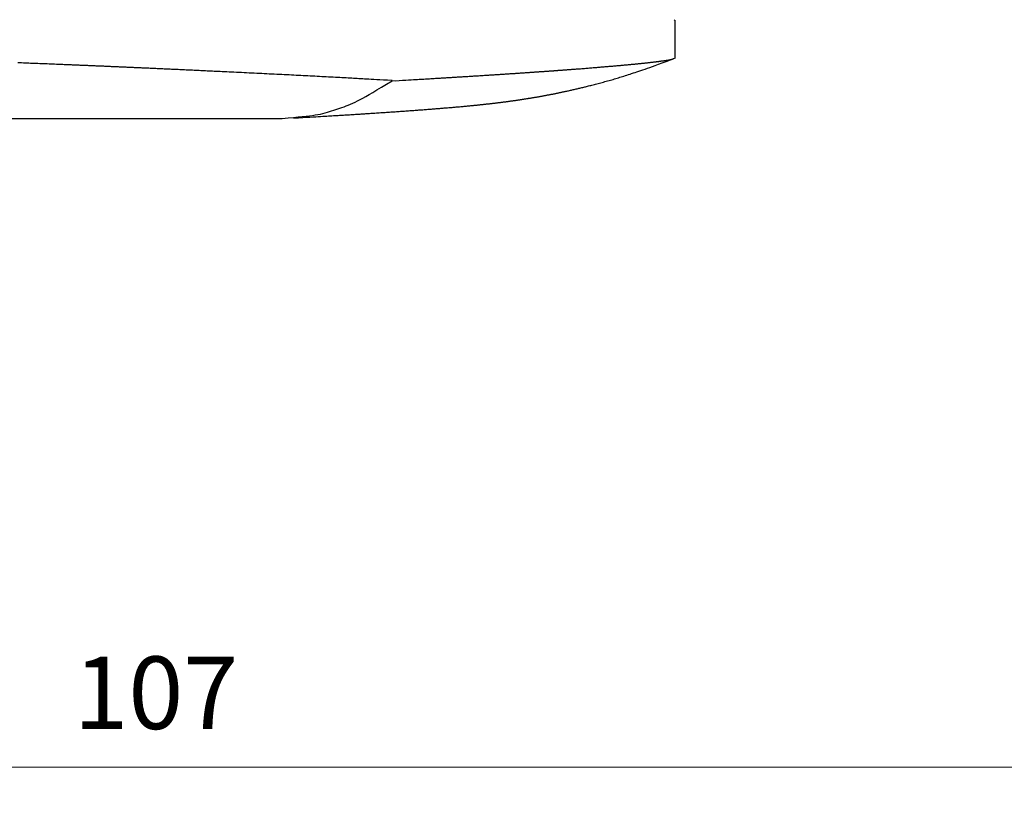
# Model space of a CAD drawing. Units: millimetres. Extents: x 0 to 828, y 0 to 570.
# Drawn here: x 127 to 161, y 232 to 259 of the extents above; entities that cross this region are included whole.
import ezdxf

# ---------------------------------------------------------------- set-up
doc = ezdxf.new("R2010")
doc.units = ezdxf.units.MM
doc.layers.add('1寸法線', color=140, linetype='Continuous', lineweight=15)
doc.styles.get("Standard").update_dxf_attribs({"font": 'romans.shx', "bigfont": 'bigfont.shx'})
doc.dimstyles.new('AM_JIS$0', dxfattribs={"dimtxt": 2.5, "dimasz": 2.5, "dimexe": 1, "dimexo": 1, "dimgap": 1, "dimtad": 3, "dimdsep": 46, "dimtxsty": 'STANDARD', "dimblk": 'OPEN', "dimcen": 0, "dimclrd": 256, "dimclre": 256, "dimclrt": 3, "dimadec": 0, "dimazin": 2, "dimtp": 0.2, "dimtm": 0.2, "dimtfac": 0.71, "dimtmove": 0, "dimatfit": 3, "dimldrblk": 'OPEN', "dimfxl": 1, "dimlwd": -1, "dimlwe": -1, "dimarcsym": 0})

# ---------------------------------------------------------------- blocks, each defined once
blk = doc.blocks.new('_Open')
at = {"color": 0, "linetype": 'ByBlock', "lineweight": -2}
for p, q in [((-1, 0.167), (0, 0)), ((-1, -0.167), (0, 0)), ((0, 0), (-1, 0))]:
    blk.add_line(p, q, dxfattribs=at)
blk = doc.blocks.new('*D156')
at = {"layer": '1寸法線', "transparency": 16777216}
for p, q in [((78.489, 289.823), (78.489, 231.97)), ((185.494, 287.527), (185.494, 231.97)), ((80.989, 232.97), (182.994, 232.97))]:
    blk.add_line(p, q, dxfattribs=at)
at = {"layer": 'Defpoints', "color": 0, "transparency": 16777216}
for p in [(78.489, 290.823), (185.494, 288.527), (185.494, 232.97)]:
    blk.add_point(p, dxfattribs=at)
at = {"layer": '1寸法線', "transparency": 16777216, "xscale": 2.5, "yscale": 2.5, "zscale": 2.5, "rotation": 180}
blk.add_blockref('_Open', (78.489, 232.97), dxfattribs=at)
at = {"layer": '1寸法線', "transparency": 16777216, "xscale": 2.5, "yscale": 2.5, "zscale": 2.5}
blk.add_blockref('_Open', (185.494, 232.97), dxfattribs=at)
at = {"layer": '1寸法線', "color": 3, "transparency": 16777216, "insert": (131.991, 235.22), "char_height": 2.5, "attachment_point": 5}
blk.add_mtext('107', dxfattribs=at)

msp = doc.modelspace()

# ---------------------------------------------------------------- linework, layer by layer
for points in [[(149.904, 258.736), (149.866, 258.759)], [(149.906, 257.46), (149.906, 258.747)], [(136.741, 255.38), (136.908, 255.389), (137.056, 255.398), (137.189, 255.406), (137.307, 255.413), (137.413, 255.419), (137.508, 255.424), (137.595, 255.429), (137.674, 255.434), (137.748, 255.438), (137.818, 255.443), (137.884, 255.447), (137.947, 255.45), (138.008, 255.454), (138.066, 255.457), (138.121, 255.461), (138.174, 255.464), (138.225, 255.467), (138.275, 255.47), (138.323, 255.473), (138.37, 255.476), (138.415, 255.479), (138.46, 255.481), (138.504, 255.484), (138.546, 255.487), (138.589, 255.489), (138.63, 255.492), (138.672, 255.494), (138.713, 255.497), (138.754, 255.5), (138.795, 255.502), (138.835, 255.505), (138.876, 255.507), (138.916, 255.51), (138.956, 255.512), (138.995, 255.515), (139.035, 255.517), (139.075, 255.52), (139.114, 255.523), (139.154, 255.525), (139.194, 255.528), (139.234, 255.53), (139.276, 255.533), (139.318, 255.536), (139.361, 255.539), (139.406, 255.541), (139.452, 255.544), (139.499, 255.548), (139.547, 255.551), (139.597, 255.554), (139.647, 255.557), (139.697, 255.561), (139.748, 255.564), (139.798, 255.567), (139.849, 255.571), (139.899, 255.574), (139.949, 255.577), (139.999, 255.581), (140.049, 255.584), (140.098, 255.587), (140.146, 255.591), (140.194, 255.594), (140.242, 255.597), (140.29, 255.601), (140.337, 255.604), (140.384, 255.607), (140.43, 255.611), (140.477, 255.614), (140.523, 255.617), (140.569, 255.62), (140.614, 255.624), (140.66, 255.627), (140.706, 255.63), (140.751, 255.634), (140.797, 255.637), (140.842, 255.64), (140.888, 255.643), (140.933, 255.647), (140.978, 255.65), (141.023, 255.653), (141.067, 255.657), (141.112, 255.66), (141.155, 255.663), (141.199, 255.666), (141.242, 255.67), (141.285, 255.673), (141.327, 255.676), (141.369, 255.679), (141.412, 255.683), (141.453, 255.686), (141.495, 255.689), (141.537, 255.692), (141.578, 255.696), (141.62, 255.699), (141.661, 255.702), (141.702, 255.706), (141.743, 255.709), (141.783, 255.712), (141.823, 255.716), (141.863, 255.719), (141.902, 255.722), (141.941, 255.725), (141.979, 255.728), (142.018, 255.732), (142.056, 255.735), (142.094, 255.738), (142.131, 255.741), (142.169, 255.744), (142.206, 255.747), (142.243, 255.75), (142.281, 255.753), (142.318, 255.757), (142.355, 255.76), (142.393, 255.763), (142.431, 255.767), (142.469, 255.77), (142.507, 255.773), (142.546, 255.777), (142.586, 255.781), (142.626, 255.785), (142.665, 255.788), (142.704, 255.792), (142.743, 255.796), (142.781, 255.8), (142.817, 255.803), (142.852, 255.807), (142.885, 255.81), (142.915, 255.813), (142.944, 255.816), (142.972, 255.818), (142.998, 255.821), (143.023, 255.824), (143.047, 255.826), (143.07, 255.828), (143.093, 255.831), (143.116, 255.833), (143.139, 255.835), (143.162, 255.838), (143.185, 255.84), (143.209, 255.843), (143.232, 255.845), (143.256, 255.847), (143.279, 255.85), (143.303, 255.853), (143.327, 255.855), (143.35, 255.858), (143.374, 255.86), (143.398, 255.863), (143.422, 255.866), (143.446, 255.868), (143.47, 255.871), (143.494, 255.874), (143.519, 255.877), (143.543, 255.88), (143.568, 255.882), (143.593, 255.885), (143.618, 255.888), (143.644, 255.891), (143.669, 255.894), (143.695, 255.897), (143.72, 255.9), (143.746, 255.903), (143.772, 255.906), (143.798, 255.909), (143.824, 255.912), (143.85, 255.916), (143.875, 255.919), (143.902, 255.922), (143.928, 255.925), (143.954, 255.929), (143.98, 255.932), (144.007, 255.936), (144.033, 255.939), (144.06, 255.943), (144.087, 255.946), (144.113, 255.95), (144.139, 255.953), (144.165, 255.957), (144.191, 255.96), (144.216, 255.964), (144.24, 255.967), (144.264, 255.971), (144.287, 255.974), (144.31, 255.977), (144.332, 255.98), (144.354, 255.983), (144.376, 255.986), (144.398, 255.989), (144.419, 255.992), (144.441, 255.995), (144.462, 255.998), (144.484, 256.001), (144.506, 256.005), (144.528, 256.008), (144.55, 256.011), (144.572, 256.015), (144.595, 256.018), (144.618, 256.021), (144.641, 256.025), (144.664, 256.029), (144.688, 256.032), (144.711, 256.036), (144.735, 256.04), (144.758, 256.044), (144.782, 256.048), (144.805, 256.051), (144.828, 256.055), (144.85, 256.059), (144.872, 256.062), (144.894, 256.066), (144.915, 256.069), (144.936, 256.073), (144.956, 256.076), (144.977, 256.079), (144.998, 256.083), (145.018, 256.086), (145.039, 256.09), (145.06, 256.093), (145.081, 256.097), (145.102, 256.1), (145.123, 256.104), (145.144, 256.108), (145.166, 256.112), (145.187, 256.115), (145.209, 256.119), (145.23, 256.123), (145.252, 256.127), (145.274, 256.131), (145.295, 256.135), (145.317, 256.139), (145.339, 256.143), (145.362, 256.147), (145.385, 256.151), (145.408, 256.156), (145.431, 256.16), (145.455, 256.165), (145.48, 256.169), (145.504, 256.174), (145.53, 256.178), (145.555, 256.183), (145.581, 256.188), (145.606, 256.193), (145.632, 256.198), (145.658, 256.203), (145.684, 256.208), (145.71, 256.213), (145.736, 256.218), (145.762, 256.223), (145.788, 256.229), (145.814, 256.234), (145.84, 256.239), (145.866, 256.245), (145.892, 256.25), (145.917, 256.256), (145.944, 256.261), (145.97, 256.267), (145.996, 256.272), (146.023, 256.278), (146.05, 256.284), (146.078, 256.29), (146.106, 256.296), (146.135, 256.303), (146.165, 256.309), (146.196, 256.316), (146.227, 256.323), (146.258, 256.33), (146.291, 256.337), (146.323, 256.344), (146.356, 256.351), (146.389, 256.359), (146.421, 256.366), (146.454, 256.374), (146.487, 256.381), (146.52, 256.389), (146.553, 256.397), (146.586, 256.405), (146.619, 256.412), (146.652, 256.42), (146.685, 256.428), (146.717, 256.437), (146.75, 256.445), (146.783, 256.453), (146.816, 256.461), (146.85, 256.47), (146.885, 256.479), (146.92, 256.488), (146.957, 256.497), (146.994, 256.507), (147.033, 256.517), (147.074, 256.527), (147.116, 256.538), (147.159, 256.549), (147.204, 256.561), (147.249, 256.572), (147.295, 256.584), (147.341, 256.597), (147.388, 256.609), (147.435, 256.622), (147.482, 256.634), (147.529, 256.647), (147.575, 256.66), (147.622, 256.673), (147.668, 256.687), (147.715, 256.7), (147.761, 256.714), (147.808, 256.727), (147.854, 256.741), (147.9, 256.755), (147.947, 256.77), (147.993, 256.784), (148.041, 256.799), (148.088, 256.814), (148.137, 256.829), (148.187, 256.845), (148.239, 256.862), (148.292, 256.879), (148.347, 256.896), (148.403, 256.915), (148.462, 256.934), (148.523, 256.953), (148.586, 256.974), (148.652, 256.996), (148.721, 257.02), (148.793, 257.044), (148.867, 257.07), (148.946, 257.098), (149.029, 257.127), (149.119, 257.16), (149.218, 257.196), (149.328, 257.237), (149.451, 257.282), (149.588, 257.333), (149.741, 257.389), (149.913, 257.453)], [(140.139, 256.672), (139.984, 256.681), (139.845, 256.689), (139.721, 256.696), (139.61, 256.702), (139.511, 256.708), (139.421, 256.713), (139.339, 256.717), (139.264, 256.721), (139.193, 256.725), (139.126, 256.729), (139.06, 256.733), (138.997, 256.736), (138.934, 256.74), (138.873, 256.743), (138.811, 256.746), (138.748, 256.75), (138.684, 256.753), (138.619, 256.757), (138.551, 256.761), (138.481, 256.764), (138.409, 256.768), (138.335, 256.772), (138.26, 256.776), (138.184, 256.781), (138.107, 256.785), (138.029, 256.789), (137.95, 256.793), (137.871, 256.797), (137.792, 256.802), (137.713, 256.806), (137.634, 256.81), (137.554, 256.814), (137.474, 256.818), (137.395, 256.822), (137.315, 256.826), (137.235, 256.831), (137.154, 256.835), (137.074, 256.839), (136.994, 256.843), (136.913, 256.847), (136.832, 256.851), (136.75, 256.855), (136.668, 256.859), (136.586, 256.864), (136.502, 256.868), (136.418, 256.872), (136.334, 256.876), (136.249, 256.881), (136.163, 256.885), (136.077, 256.889), (135.991, 256.894), (135.904, 256.898), (135.817, 256.902), (135.73, 256.907), (135.643, 256.911), (135.556, 256.915), (135.469, 256.92), (135.381, 256.924), (135.294, 256.928), (135.207, 256.932), (135.119, 256.937), (135.032, 256.941), (134.944, 256.945), (134.857, 256.949), (134.77, 256.954), (134.684, 256.958), (134.599, 256.962), (134.516, 256.966), (134.434, 256.97), (134.355, 256.973), (134.278, 256.977), (134.205, 256.981), (134.135, 256.984), (134.068, 256.987), (134.003, 256.99), (133.941, 256.993), (133.881, 256.996), (133.822, 256.999), (133.765, 257.001), (133.708, 257.004), (133.652, 257.007), (133.596, 257.01), (133.539, 257.012), (133.483, 257.015), (133.427, 257.017), (133.371, 257.02), (133.315, 257.023), (133.258, 257.025), (133.202, 257.028), (133.146, 257.031), (133.09, 257.033), (133.034, 257.036), (132.979, 257.038), (132.924, 257.041), (132.87, 257.043), (132.817, 257.046), (132.765, 257.048), (132.715, 257.05), (132.666, 257.053), (132.618, 257.055), (132.572, 257.057), (132.528, 257.059), (132.484, 257.061), (132.442, 257.063), (132.4, 257.065), (132.359, 257.067), (132.318, 257.069), (132.278, 257.07), (132.237, 257.072), (132.197, 257.074), (132.156, 257.076), (132.116, 257.078), (132.075, 257.08), (132.035, 257.081), (131.995, 257.083), (131.954, 257.085), (131.914, 257.087), (131.874, 257.089), (131.834, 257.091), (131.794, 257.092), (131.754, 257.094), (131.714, 257.096), (131.674, 257.098), (131.635, 257.099), (131.596, 257.101), (131.557, 257.103), (131.519, 257.105), (131.481, 257.106), (131.443, 257.108), (131.405, 257.11), (131.368, 257.111), (131.331, 257.113), (131.293, 257.115), (131.256, 257.116), (131.22, 257.118), (131.183, 257.12), (131.146, 257.121), (131.109, 257.123), (131.072, 257.124), (131.035, 257.126), (130.999, 257.128), (130.962, 257.129), (130.925, 257.131), (130.888, 257.133), (130.852, 257.134), (130.815, 257.136), (130.779, 257.137), (130.742, 257.139), (130.706, 257.141), (130.67, 257.142), (130.635, 257.144), (130.599, 257.145), (130.564, 257.147), (130.53, 257.148), (130.495, 257.15), (130.461, 257.151), (130.427, 257.153), (130.394, 257.154), (130.36, 257.156), (130.327, 257.157), (130.294, 257.158), (130.261, 257.16), (130.228, 257.161), (130.195, 257.163), (130.162, 257.164), (130.129, 257.166), (130.096, 257.167), (130.063, 257.168), (130.03, 257.17), (129.997, 257.171), (129.964, 257.173), (129.931, 257.174), (129.898, 257.175), (129.866, 257.177), (129.833, 257.178), (129.801, 257.18), (129.769, 257.181), (129.737, 257.182), (129.706, 257.184), (129.674, 257.185), (129.644, 257.186), (129.613, 257.187), (129.583, 257.189), (129.553, 257.19), (129.523, 257.191), (129.494, 257.192), (129.465, 257.194), (129.435, 257.195), (129.406, 257.196), (129.377, 257.197), (129.348, 257.199), (129.319, 257.2), (129.29, 257.201), (129.261, 257.202), (129.232, 257.203), (129.203, 257.205), (129.174, 257.206), (129.145, 257.207), (129.116, 257.208), (129.086, 257.209), (129.056, 257.211), (129.025, 257.212), (128.991, 257.213), (128.956, 257.215), (128.917, 257.216), (128.876, 257.218), (128.831, 257.22), (128.783, 257.222), (128.731, 257.224), (128.675, 257.226), (128.618, 257.229), (128.558, 257.231), (128.496, 257.234), (128.433, 257.236), (128.369, 257.239), (128.305, 257.241), (128.241, 257.244), (128.177, 257.246), (128.114, 257.249), (128.05, 257.251), (127.987, 257.254), (127.924, 257.256), (127.861, 257.259), (127.798, 257.261), (127.735, 257.263), (127.672, 257.266), (127.61, 257.268), (127.547, 257.271), (127.485, 257.273), (127.422, 257.275), (127.359, 257.278), (127.296, 257.28), (127.232, 257.282)], [(140.241, 256.666), (140.379, 256.674), (140.501, 256.682), (140.611, 256.688), (140.708, 256.694), (140.796, 256.699), (140.875, 256.704), (140.946, 256.708), (141.012, 256.712), (141.073, 256.715), (141.131, 256.719), (141.187, 256.722), (141.24, 256.725), (141.291, 256.728), (141.339, 256.731), (141.386, 256.734), (141.43, 256.737), (141.474, 256.739), (141.515, 256.742), (141.556, 256.744), (141.595, 256.746), (141.633, 256.749), (141.671, 256.751), (141.707, 256.753), (141.743, 256.755), (141.779, 256.757), (141.814, 256.76), (141.849, 256.762), (141.884, 256.764), (141.918, 256.766), (141.953, 256.768), (141.988, 256.77), (142.022, 256.772), (142.056, 256.774), (142.091, 256.776), (142.125, 256.778), (142.159, 256.781), (142.193, 256.783), (142.227, 256.785), (142.261, 256.787), (142.295, 256.789), (142.33, 256.791), (142.365, 256.793), (142.401, 256.795), (142.438, 256.798), (142.475, 256.8), (142.513, 256.802), (142.552, 256.805), (142.592, 256.807), (142.632, 256.81), (142.673, 256.812), (142.714, 256.815), (142.755, 256.817), (142.797, 256.82), (142.838, 256.822), (142.879, 256.825), (142.92, 256.828), (142.961, 256.83), (143.002, 256.833), (143.043, 256.835), (143.083, 256.838), (143.124, 256.84), (143.164, 256.843), (143.204, 256.845), (143.244, 256.848), (143.284, 256.85), (143.323, 256.853), (143.362, 256.855), (143.401, 256.858), (143.44, 256.86), (143.478, 256.863), (143.516, 256.865), (143.554, 256.868), (143.591, 256.87), (143.627, 256.872), (143.664, 256.875), (143.7, 256.877), (143.735, 256.879), (143.771, 256.882), (143.806, 256.884), (143.841, 256.886), (143.876, 256.888), (143.91, 256.891), (143.945, 256.893), (143.979, 256.895), (144.013, 256.897), (144.047, 256.899), (144.081, 256.902), (144.115, 256.904), (144.149, 256.906), (144.183, 256.908), (144.216, 256.911), (144.249, 256.913), (144.282, 256.915), (144.315, 256.917), (144.348, 256.919), (144.38, 256.921), (144.412, 256.924), (144.443, 256.926), (144.474, 256.928), (144.505, 256.93), (144.535, 256.932), (144.565, 256.934), (144.594, 256.936), (144.623, 256.938), (144.652, 256.94), (144.681, 256.942), (144.709, 256.943), (144.737, 256.945), (144.766, 256.947), (144.794, 256.949), (144.822, 256.951), (144.85, 256.953), (144.877, 256.955), (144.905, 256.957), (144.932, 256.959), (144.96, 256.96), (144.987, 256.962), (145.014, 256.964), (145.042, 256.966), (145.068, 256.968), (145.095, 256.97), (145.121, 256.972), (145.147, 256.973), (145.173, 256.975), (145.199, 256.977), (145.223, 256.979), (145.248, 256.98), (145.272, 256.982), (145.296, 256.984), (145.319, 256.985), (145.342, 256.987), (145.365, 256.989), (145.387, 256.99), (145.409, 256.992), (145.432, 256.993), (145.454, 256.995), (145.476, 256.996), (145.498, 256.998), (145.52, 257), (145.542, 257.001), (145.564, 257.003), (145.585, 257.004), (145.607, 257.006), (145.628, 257.007), (145.65, 257.009), (145.671, 257.01), (145.692, 257.012), (145.713, 257.013), (145.734, 257.015), (145.754, 257.016), (145.775, 257.018), (145.794, 257.019), (145.814, 257.021), (145.832, 257.022), (145.851, 257.023), (145.869, 257.025), (145.886, 257.026), (145.904, 257.027), (145.921, 257.028), (145.938, 257.03), (145.955, 257.031), (145.972, 257.032), (145.988, 257.033), (146.005, 257.035), (146.022, 257.036), (146.038, 257.037), (146.055, 257.038), (146.071, 257.039), (146.087, 257.041), (146.104, 257.042), (146.12, 257.043), (146.136, 257.044), (146.153, 257.046), (146.17, 257.047), (146.189, 257.048), (146.209, 257.05), (146.231, 257.051), (146.255, 257.053), (146.282, 257.055), (146.312, 257.058), (146.345, 257.06), (146.382, 257.063), (146.421, 257.066), (146.462, 257.069), (146.505, 257.072), (146.549, 257.075), (146.594, 257.079), (146.64, 257.082), (146.686, 257.086), (146.731, 257.089), (146.775, 257.093), (146.82, 257.096), (146.864, 257.1), (146.907, 257.103), (146.95, 257.107), (146.992, 257.11), (147.034, 257.113), (147.076, 257.117), (147.117, 257.12), (147.157, 257.123), (147.197, 257.127), (147.236, 257.13), (147.275, 257.133), (147.313, 257.136), (147.351, 257.14), (147.388, 257.143), (147.424, 257.146), (147.459, 257.149), (147.494, 257.152), (147.528, 257.155), (147.562, 257.157), (147.595, 257.16), (147.627, 257.163), (147.659, 257.166), (147.691, 257.168), (147.722, 257.171), (147.753, 257.174), (147.784, 257.176), (147.814, 257.179), (147.844, 257.182), (147.873, 257.184), (147.903, 257.187), (147.931, 257.19), (147.96, 257.192), (147.988, 257.195), (148.016, 257.197), (148.044, 257.2), (148.072, 257.202), (148.099, 257.205), (148.126, 257.207), (148.153, 257.21), (148.181, 257.213), (148.208, 257.215), (148.235, 257.218), (148.263, 257.22), (148.29, 257.223), (148.318, 257.225), (148.346, 257.228), (148.374, 257.231), (148.401, 257.233), (148.428, 257.236), (148.456, 257.238), (148.482, 257.241), (148.509, 257.243), (148.535, 257.246), (148.561, 257.248), (148.586, 257.251), (148.611, 257.253), (148.636, 257.256), (148.66, 257.258), (148.684, 257.261), (148.707, 257.263), (148.73, 257.266), (148.753, 257.268), (148.776, 257.27), (148.798, 257.273), (148.82, 257.275), (148.842, 257.277), (148.864, 257.28), (148.886, 257.282), (148.909, 257.285), (148.931, 257.287), (148.954, 257.289), (148.976, 257.292), (148.999, 257.294), (149.021, 257.297), (149.044, 257.299), (149.066, 257.302), (149.088, 257.304), (149.109, 257.307), (149.13, 257.309), (149.15, 257.311), (149.17, 257.314), (149.19, 257.316), (149.209, 257.318), (149.228, 257.321), (149.247, 257.323), (149.265, 257.325), (149.283, 257.328), (149.301, 257.33), (149.318, 257.332), (149.336, 257.335), (149.353, 257.337), (149.371, 257.339), (149.389, 257.342), (149.407, 257.344), (149.425, 257.347), (149.444, 257.349), (149.464, 257.352), (149.484, 257.355), (149.504, 257.358), (149.525, 257.36), (149.546, 257.363), (149.567, 257.366), (149.587, 257.369), (149.608, 257.372), (149.628, 257.375), (149.647, 257.378), (149.666, 257.381), (149.685, 257.384), (149.702, 257.387), (149.719, 257.39), (149.734, 257.393), (149.748, 257.395), (149.761, 257.398), (149.773, 257.401), (149.783, 257.403), (149.792, 257.406), (149.8, 257.408), (149.806, 257.41), (149.812, 257.412), (149.816, 257.414), (149.82, 257.416), (149.823, 257.418), (149.826, 257.419), (149.829, 257.42), (149.83, 257.421), (149.832, 257.422), (149.834, 257.423), (149.835, 257.424), (149.836, 257.424), (149.837, 257.425), (149.837, 257.425), (149.838, 257.426), (149.839, 257.426), (149.839, 257.427), (149.84, 257.427), (149.84, 257.428), (149.841, 257.429), (149.842, 257.429), (149.843, 257.43), (149.843, 257.431), (149.844, 257.432)], [(136.348, 255.366), (136.551, 255.384), (136.733, 255.4), (136.895, 255.415), (137.04, 255.428), (137.17, 255.442), (137.286, 255.455), (137.393, 255.469), (137.49, 255.484), (137.581, 255.499), (137.668, 255.517), (137.751, 255.536), (137.831, 255.556), (137.908, 255.577), (137.982, 255.599), (138.055, 255.622), (138.127, 255.645), (138.198, 255.669), (138.268, 255.693), (138.338, 255.717), (138.409, 255.742), (138.481, 255.767), (138.553, 255.794), (138.628, 255.823), (138.705, 255.855), (138.784, 255.889), (138.865, 255.927), (138.95, 255.968), (139.039, 256.014), (139.134, 256.066), (139.237, 256.124), (139.349, 256.189), (139.474, 256.263), (139.614, 256.347), (139.769, 256.442), (139.944, 256.549), (140.139, 256.668)], [(140.139, 256.672), (140.241, 256.666)], [(84.706, 255.366), (136.348, 255.366)]]:
    msp.add_lwpolyline(points)

# ---------------------------------------------------------------- dimensions: what is measured, and where the dimension line sits
at = {"layer": '1寸法線'}
dim = msp.add_linear_dim(base=(185.494, 232.97), p1=(78.489, 290.823), p2=(185.494, 288.527), angle=0, dimstyle='AM_JIS$0', override={"dimdec": 1}, dxfattribs=at)
dim.commit()
dim.dimension.update_dxf_attribs({"geometry": '*D156', "text_midpoint": (131.991, 235.22)})

doc.saveas('drawing.dxf')
